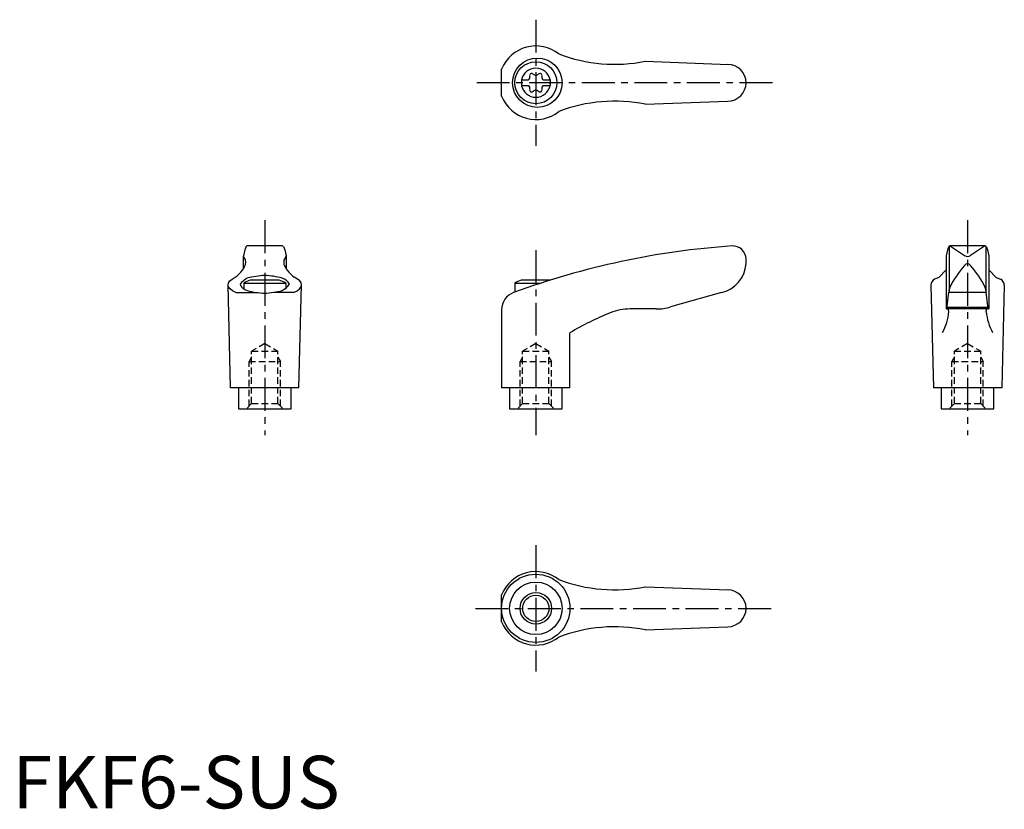
# Model space of a CAD drawing. Extents: x 1 to 189, y 0 to 150.
import ezdxf

# ---------------------------------------------------------------- set-up
doc = ezdxf.new("R2010")
doc.units = 0
doc.header["$LTSCALE"] = 5
doc.header["$MEASUREMENT"] = 0
doc.linetypes.add('CENTER', pattern=[2, 1.25, -0.25, 0.25, -0.25])
doc.linetypes.add('HIDDEN', pattern=[0.375, 0.25, -0.125])
doc.layers.get('0').update_dxf_attribs({"linetype": 'CONTINUOUS'})
for name, color, linetype in [('1', 1, 'CENTER'), ('2', 2, 'HIDDEN'), ('3', 3, 'CONTINUOUS')]:
    doc.layers.add(name, color=color, linetype=linetype)
doc.styles.add('Standard1', font='ARIAL.TTF')

msp = doc.modelspace()

# ---------------------------------------------------------------- linework, layer by layer
for p, q in [((93.07, 135.56), (93.07, 140.71)), ((120.37, 142.22), (136.21, 141.63)), ((96.83, 138.66), (98.19, 138.66)), ((96.83, 138.66), (96.83, 137.61)), ((100.97, 138.66), (102.33, 138.66)), ((102.33, 138.66), (102.33, 137.61)), ((96.83, 137.61), (98.19, 137.61)), ((100.97, 137.61), (102.33, 137.61)), ((120.37, 134.05), (136.08, 134.63)), ((44.48, 106.95), (44.22, 106.31)), ((51.35, 107.07), (44.66, 107.07)), ((51.54, 106.95), (51.8, 106.31)), ((178.18, 106.95), (177.91, 106.31)), ((178.21, 106.89), (178.21, 98.61)), ((185.05, 107.07), (178.34, 107.07)), ((178.47, 107.04), (181.13, 105.23)), ((184.94, 107.04), (182.28, 105.23)), ((185.21, 106.89), (185.21, 98.61)), ((185.24, 106.95), (185.5, 106.31)), ((43.92, 105.13), (43.92, 102.66)), ((44.22, 106.31), (43.93, 105.17)), ((51.8, 106.31), (52.09, 105.17)), ((52.09, 105.13), (52.09, 102.66)), ((177.62, 105.16), (177.62, 95.07)), ((177.91, 106.31), (177.63, 105.17)), ((185.5, 106.31), (185.78, 105.17)), ((185.79, 105.16), (185.79, 95.07)), ((139.57, 103.7), (139.57, 104.57)), ((177.62, 102.53), (176.23, 101.08)), ((185.79, 102.53), (187.18, 101.08)), ((41.51, 80.07), (41.01, 99.67)), ((44.01, 99.99), (44.01, 98.86)), ((44.01, 99.99), (52.01, 99.99)), ((50.76, 100.57), (45.25, 100.57)), ((52.01, 99.99), (52.01, 98.86)), ((54.51, 80.07), (55.01, 99.67)), ((95.57, 99.99), (100.54, 99.99)), ((95.57, 99.99), (95.57, 98.27)), ((102.33, 100.57), (96.82, 100.57)), ((174.71, 99.58), (175.21, 80.07)), ((176.23, 101.08), (175.44, 100.72)), ((187.18, 101.08), (187.97, 100.72)), ((188.71, 99.58), (188.21, 80.07)), ((42.52, 98.19), (46.24, 98.19)), ((53.49, 98.19), (49.77, 98.19)), ((134.88, 98.18), (125.21, 95.45)), ((177.76, 95.11), (178.17, 98.25)), ((178.2, 98.54), (178.17, 98.25)), ((178.17, 98.25), (185.24, 98.25)), ((178.2, 98.54), (178.22, 98.79)), ((185.21, 98.54), (185.19, 98.79)), ((185.21, 98.54), (185.24, 98.25)), ((185.65, 95.11), (185.24, 98.25)), ((93.06, 94.9), (93.06, 80.07)), ((122.49, 95.07), (117.52, 95.07)), ((185.79, 95.07), (177.62, 95.07)), ((177.8, 95.41), (185.61, 95.41)), ((106.06, 80.07), (106.06, 90.53)), ((54.51, 80.07), (41.51, 80.07)), ((43.01, 80.07), (43.01, 76.07)), ((53.01, 76.07), (53.01, 80.07)), ((106.06, 80.07), (93.06, 80.07)), ((94.57, 80.07), (94.57, 76.07)), ((104.57, 76.07), (104.57, 80.07)), ((188.21, 80.07), (175.21, 80.07)), ((176.71, 80.07), (176.71, 76.07)), ((186.71, 76.07), (186.71, 80.07)), ((43.01, 76.07), (53.01, 76.07)), ((94.57, 76.07), (104.57, 76.07)), ((176.71, 76.07), (186.71, 76.07)), ((120.37, 42.16), (136.21, 41.58)), ((93.07, 35.51), (93.07, 40.66)), ((120.37, 34), (136.08, 34.58))]:
    msp.add_line(p, q)
msp.add_lwpolyline([(52.71, 99.76, 0.217243), (51.33, 100.95, 0.04939), (48.01, 101.45, 0.036996), (44.68, 100.95, 0.092715), (43.3, 99.76, 0.217243), (44.68, 98.56, 0.04939), (48.01, 98.06, 0.036996), (51.33, 98.56, 0.092715)], format="xyb", close=True)
for centre, radius in [((99.86, 138.13), 4.7), ((99.58, 138.13), 4), ((99.57, 38.08), 6.5), ((99.58, 38.08), 4.99), ((99.58, 38.08), 2.5)]:
    msp.add_circle(centre, radius)
for centre, radius, start, end in [((99.58, 138.13), 7, 51.4687, 158.4348), ((114.62, 171.65), 30, 249.1552, 281.1603), ((99.58, 138.13), 2.76, 10.9784, 169.0216), ((136.08, 138.13), 3.5, 270, 90), ((97.75, 139.19), 0.691, 309.6889, 16.6582), ((98.79, 139.5), 0.395, 43.3418, 196.6582), ((99.58, 140.25), 0.691, 223.3418, 316.6582), ((100.37, 139.5), 0.395, 343.3418, 136.6582), ((101.41, 139.19), 0.691, 163.3418, 230.3111), ((99.58, 138.13), 2.76, 175.9774, 184.0226), ((99.58, 138.13), 2.76, 190.9784, 349.0216), ((97.75, 137.08), 0.691, 343.3418, 50.3111), ((98.79, 136.77), 0.395, 163.3418, 316.6582), ((100.37, 136.77), 0.395, 223.3418, 16.6582), ((101.41, 137.08), 0.691, 129.6889, 196.6582), ((99.58, 138.13), 2.76, 355.9774, 4.0226), ((99.58, 138.13), 7, 201.5652, 308.5313), ((99.58, 136.02), 0.691, 43.3418, 136.6582), ((114.62, 104.62), 30, 78.8397, 110.8448), ((44.66, 106.87), 0.2, 90, 157.5071), ((51.35, 106.87), 0.2, 22.4929, 90), ((147.15, -42.59), 150, 93.9159, 110.1987), ((137.07, 104.57), 2.5, 0, 93.9159), ((178.36, 106.87), 0.2, 90, 157.5071), ((178.32, 106.67), 0.4, 68.2692, 84.6963), ((185.09, 106.67), 0.4, 95.3037, 111.7308), ((185.05, 106.87), 0.2, 22.4929, 90), ((44.12, 105.12), 0.2, 165.8981, 224.3775), ((42.91, 103.94), 1.5, 345.4581, 44.3775), ((53.11, 103.94), 1.5, 135.6225, 194.5419), ((51.89, 105.12), 0.2, 315.6225, 14.1019), ((181.71, 106.05), 1, 235.7682, 304.2318), ((39.68, 105.33), 5, 324.567, 339.2483), ((56.33, 105.33), 5, 200.7517, 215.433), ((133.58, 104.04), 6, 282.444, 356.5144), ((196.21, 90.22), 20, 139.0359, 153.46), ((167.2, 90.22), 20, 26.54, 40.9641), ((36.81, 108.15), 9, 308.3354, 320.5503), ((59.21, 108.15), 9, 219.4497, 231.6646), ((48.01, 93.06), 8, 110.1573, 120), ((48.01, 93.06), 8, 60, 69.8427), ((99.57, 93.06), 8, 110.1573, 120), ((99.57, 93.06), 8, 69.7285, 69.8427), ((175.96, 99.58), 1.25, 114.3591, 180), ((187.46, 99.58), 1.25, 0, 65.6409), ((96.56, 94.9), 3.5, 110.1987, 180), ((179.22, 98.71), 1, 153.46, 175.3848), ((184.19, 98.71), 1, 4.6152, 26.54), ((136.41, 38.78), 60, 112.195, 120.3836), ((117.52, 85.07), 10, 90, 112.195), ((122.49, 105.07), 10, 270, 285.8), ((168.17, 95.38), 10, 331.2337, 355.3296), ((177.71, 95.12), 0.05, 270, 352.547), ((195.25, 95.38), 10, 184.6704, 208.7663), ((185.7, 95.12), 0.05, 187.453, 270), ((99.58, 38.08), 7, 51.4687, 158.4348), ((114.62, 71.6), 30, 249.1552, 281.1603), ((136.08, 38.08), 3.5, 270, 90), ((99.58, 38.08), 7, 201.5652, 308.5313), ((114.62, 4.57), 30, 78.8397, 110.8448)]:
    msp.add_arc(centre, radius, start, end)
for centre, major_axis, ratio, start_param, end_param in [((181.71, 102.35), (0, 1.35), 0.645456, 5.534253, 7.032118), ((48.01, 99.67), (7, 0), 0.340474, 5.61266, 6.922709), ((177.96, 94.57), (0, 0.502), 0.34346, 4.71281, 6.283185)]:
    msp.add_ellipse(centre, major_axis=major_axis, ratio=ratio, start_param=start_param, end_param=end_param)
at = {"extrusion": (0, 0, -1)}
for centre, major_axis, ratio, start_param, end_param in [((48.01, 99.67), (-7, 0), 0.340474, 5.61266, 6.922709), ((185.45, 94.57), (0, 0.502), 0.34346, 4.71281, 6.283185)]:
    msp.add_ellipse(centre, major_axis=major_axis, ratio=ratio, start_param=start_param, end_param=end_param, dxfattribs=at)
at = {"layer": '1'}
for p, q in [((99.58, 150.13), (99.58, 126.13)), ((144.58, 138.13), (88.07, 138.13)), ((48.01, 111.94), (48.01, 71.07)), ((181.71, 111.94), (181.71, 71.07)), ((99.57, 106.25), (99.57, 71.07)), ((99.58, 50.08), (99.58, 26.08)), ((88.07, 38.08), (144.58, 38.08))]:
    msp.add_line(p, q, dxfattribs=at)
at = {"layer": '2'}
for p, q in [((48.01, 88.49), (45.51, 87.05)), ((48.01, 88.49), (50.51, 87.05)), ((99.57, 88.49), (97.07, 87.05)), ((99.57, 88.49), (102.07, 87.05)), ((181.71, 88.49), (179.21, 87.05)), ((181.71, 88.49), (184.21, 87.05)), ((45.51, 77.07), (45.51, 87.05)), ((45.51, 87.05), (50.51, 87.05)), ((50.51, 77.07), (50.51, 87.05)), ((97.07, 87.05), (102.07, 87.05)), ((97.07, 77.07), (97.07, 87.05)), ((102.07, 77.07), (102.07, 87.05)), ((179.21, 77.07), (179.21, 87.05)), ((179.21, 87.05), (184.21, 87.05)), ((184.21, 77.07), (184.21, 87.05)), ((45.51, 85.94), (45.01, 85.07)), ((45.01, 76.57), (45.01, 85.07)), ((45.01, 85.07), (51.01, 85.07)), ((50.51, 85.94), (51.01, 85.07)), ((51.01, 76.57), (51.01, 85.07)), ((97.07, 85.94), (96.57, 85.07)), ((96.57, 85.07), (102.57, 85.07)), ((96.57, 76.57), (96.57, 85.07)), ((102.07, 85.94), (102.57, 85.07)), ((102.57, 76.57), (102.57, 85.07)), ((179.21, 85.94), (178.71, 85.07)), ((178.71, 76.57), (178.71, 85.07)), ((178.71, 85.07), (184.71, 85.07)), ((184.21, 85.94), (184.71, 85.07)), ((184.71, 76.57), (184.71, 85.07)), ((45.51, 77.07), (44.51, 76.07)), ((45.51, 77.07), (50.51, 77.07)), ((50.51, 77.07), (51.51, 76.07)), ((97.07, 77.07), (96.07, 76.07)), ((97.07, 77.07), (102.07, 77.07)), ((102.07, 77.07), (103.07, 76.07)), ((179.21, 77.07), (178.21, 76.07)), ((179.21, 77.07), (184.21, 77.07)), ((184.21, 77.07), (185.21, 76.07))]:
    msp.add_line(p, q, dxfattribs=at)
at = {"layer": '3'}
msp.add_circle((99.58, 38.08), 3, dxfattribs=at)

# ---------------------------------------------------------------- texts
at = {"color": 3, "style": 'Standard1'}
msp.add_text('FKF6-SUS', height=10, dxfattribs=at).set_placement((0, 0))

doc.saveas('drawing.dxf')
